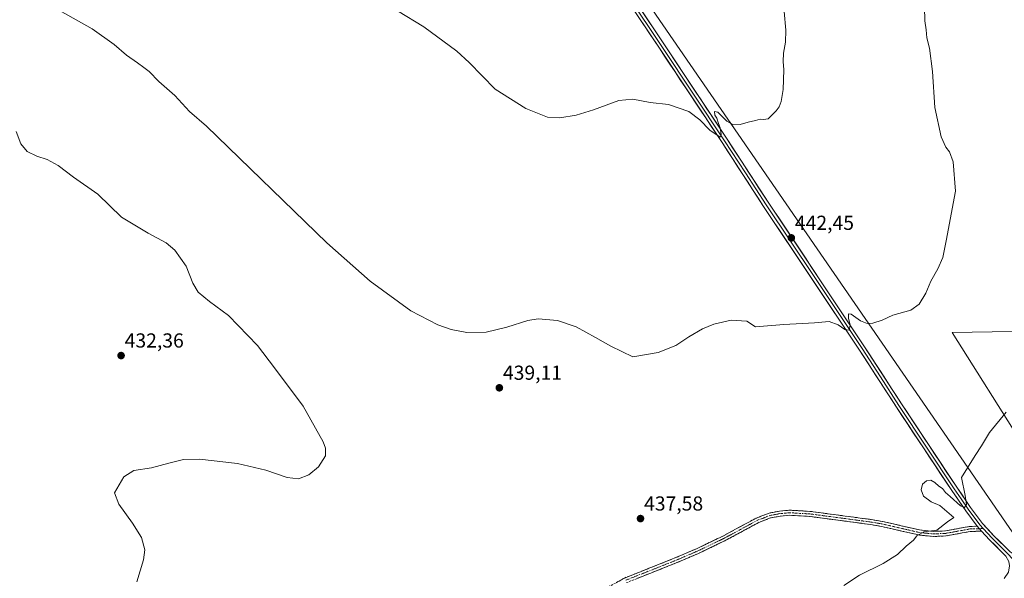
# Model space of a CAD drawing. Units: metres. Extents: x 570204 to 573655, y 4701026 to 4703375.
# Drawn here: x 571593 to 572079, y 4702617 to 4702893 of the extents above; entities that cross this region are included whole.
import ezdxf
from ezdxf.enums import TextEntityAlignment as Align

# ---------------------------------------------------------------- set-up
doc = ezdxf.new("R2010")
doc.units = ezdxf.units.M
doc.header["$MEASUREMENT"] = 0
doc.linetypes.add('TRAZO_Y_PUNTO', pattern=[1, 0.5, -0.25, 0, -0.25])
doc.linetypes.add('TRAZOSX2', pattern=[1.5, 1, -0.5])
for name, color, linetype, lineweight in [('Camino', 19, 'TRAZOSX2', 0), ('Camino Cxs', 19, 'Continuous', 0), ('Camino eje', 19, 'TRAZO_Y_PUNTO', 0), ('Carátula', 7, 'Continuous', 5), ('Cultivos herbáceos CxS', 92, 'Continuous', 0), ('Cultivos leñosos CxS', 92, 'Continuous', 0), ('Curva de nivel normal', 36, 'Continuous', 0), ('Layer 0', 7, 'Continuous', 0), ('Punto de cota en terreno', 7, 'Continuous', 0), ('Rótulo de punto de cota en terreno', 19, 'Continuous', 0)]:
    doc.layers.add(name, color=color, linetype=linetype, lineweight=lineweight)
doc.styles.add('Arial', font='txt', dxfattribs={"height": 0.2})

# ---------------------------------------------------------------- blocks, each defined once
blk = doc.blocks.new('*U150')
at = {"layer": 'Cultivos herbáceos CxS', "color": 92, "linetype": 'Continuous', "lineweight": 0}
blk.add_polyline3d([(570570.33, 4703343.23, 434.51), (571733.76, 4703355.24, 464.11), (571769.6, 4703226.7, 461.99), (571762.08, 4703221.33, 462.2), (571756.87, 4703217.61, 462.16), (571691.95, 4703206.79, 462.41), (572094.4, 4702622.58, 433.12)], dxfattribs=at)
blk = doc.blocks.new('*U158')
at = {"layer": 'Curva de nivel normal', "color": 36, "linetype": 'Continuous', "lineweight": 0}
for points in [[(571650.61, 4702615.35, 435), (571653.95, 4702626.12, 435), (571654.48, 4702631.13, 435), (571652.84, 4702637.19, 435), (571648.48, 4702644.24, 435), (571641.77, 4702653.67, 435), (571639.67, 4702659.18, 435), (571644.16, 4702667.16, 435), (571649.17, 4702670.18, 435), (571657.9, 4702671.53, 435), (571666.44, 4702673.9, 435), (571673.57, 4702675.68, 435), (571681.53, 4702675.8, 435), (571700.28, 4702673.71, 435), (571714.2, 4702670.4, 435), (571724.83, 4702666.72, 435), (571730.39, 4702666.06, 435), (571735.45, 4702668.01, 435), (571740.21, 4702672.01, 435), (571743.65, 4702677.36, 435), (571743.75, 4702681.17, 435), (571742.56, 4702684.38, 435), (571732.72, 4702701.88, 435), (571718.55, 4702720.86, 435), (571710.14, 4702731.89, 435), (571695.9, 4702746.64, 435), (571686.44, 4702753.64, 435), (571680.84, 4702758.11, 435), (571678.16, 4702762.68, 435), (571674.88, 4702771.02, 435), (571669.38, 4702778.94, 435), (571665.1, 4702782.54, 435), (571656.26, 4702787.22, 435), (571643, 4702795.09, 435), (571631.4, 4702806.54, 435), (571619.38, 4702814.87, 435), (571611.81, 4702820.56, 435), (571606.36, 4702823.53, 435), (571601.36, 4702825.19, 435), (571596.44, 4702827.61, 435), (571593.4, 4702831.38, 435), (571591.08, 4702837.38, 435)], [(572079.38, 4702699.03, 435), (572071.14, 4702689.01, 435), (572067.28, 4702682.3, 435), (572064.14, 4702677.64, 435), (572057.36, 4702666.71, 435), (572059.2, 4702657.83, 435), (572059.93, 4702653.43, 435), (572058.9, 4702651.93, 435), (572056.95, 4702652.7, 435), (572051.8, 4702657.33, 435), (572049.43, 4702659.29, 435), (572048.06, 4702661.32, 435), (572046.16, 4702662.43, 435), (572044.16, 4702664.37, 435), (572042.21, 4702665.5, 435), (572040.11, 4702665.1, 435), (572038.11, 4702663.46, 435), (572037.47, 4702660.72, 435), (572038.58, 4702657.6, 435), (572042.35, 4702654.82, 435), (572046.68, 4702653, 435), (572053.61, 4702646.98, 435), (572050.55, 4702644.91, 435), (572045.3, 4702640.83, 435), (572038.75, 4702639.91, 435), (572035.39, 4702638.02, 435), (572033.7, 4702635.92, 435), (572030.15, 4702632.82, 435), (572025.82, 4702628.76, 435), (572018.82, 4702624.39, 435), (572007.15, 4702618.51, 435), (571999.27, 4702613.5, 435)]]:
    blk.add_polyline3d(points, dxfattribs=at)
blk = doc.blocks.new('5PATER')
at = {"layer": 'Carátula', "linetype": 'Continuous', "lineweight": 5}
h = blk.add_hatch(color=250, dxfattribs=at)
edge = h.paths.add_edge_path()
edge.add_ellipse((0, 0.01), major_axis=(-1.33, -1.34), ratio=0.999422, start_angle=0, end_angle=360)

msp = doc.modelspace()

# ---------------------------------------------------------------- linework, layer by layer
at = {"layer": 'Camino', "color": 19, "linetype": 'TRAZOSX2', "lineweight": 0}
for points in [[(571866.25, 4702603.22), (571891.12, 4702617.17), (571915.68, 4702626.9), (571926.68, 4702631.61), (571940.04, 4702638.03), (571956.11, 4702646.73), (571962.58, 4702649.23), (571967.66, 4702650.17), (571972.53, 4702650.62), (571982.7, 4702650.05), (572012.89, 4702646.03), (572018.45, 4702645.06), (572036.73, 4702640.88), (572043.7, 4702640.16), (572049.42, 4702640.42), (572061.41, 4702642.62), (572065.11, 4702642.72)], [(572067.27, 4702640.28), (572061.67, 4702640.13), (572049.7, 4702637.93), (572043.63, 4702637.65), (572036.32, 4702638.41), (572017.96, 4702642.61), (572012.51, 4702643.56), (571982.47, 4702647.55), (571972.58, 4702648.11), (571968, 4702647.69), (571963.26, 4702646.81), (571957.16, 4702644.46), (571941.17, 4702635.8), (571927.71, 4702629.33), (571916.63, 4702624.59), (571892.19, 4702614.91)]]:
    msp.add_lwpolyline(points, dxfattribs=at)
at = {"layer": 'Camino Cxs', "color": 19, "linetype": 'Continuous', "lineweight": 0}
msp.add_lwpolyline([(572065.11, 4702642.72), (572067.27, 4702640.28)], dxfattribs=at)
msp.add_polyline3d([(571886.98, 4702614.85, 437.81), (571891.12, 4702617.17, 437.78), (571895.21, 4702618.79, 437.78), (571899.31, 4702620.41, 437.76), (571903.4, 4702622.04, 437.7), (571907.49, 4702623.66, 437.65), (571911.59, 4702625.28, 437.61), (571915.68, 4702626.9, 437.56), (571919.35, 4702628.47, 437.53), (571923.01, 4702630.04, 437.54), (571926.68, 4702631.61, 437.49), (571931.13, 4702633.75, 437.42), (571935.59, 4702635.89, 437.36), (571940.04, 4702638.03, 437.23), (571944.06, 4702640.21, 437.18), (571948.08, 4702642.38, 437.06), (571952.09, 4702644.56, 436.96), (571956.11, 4702646.73, 436.97), (571959.35, 4702647.98, 436.87), (571962.58, 4702649.23, 436.83), (571965.12, 4702649.7, 436.83), (571967.66, 4702650.17, 436.85), (571972.53, 4702650.62, 436.87), (571975.92, 4702650.43, 436.79), (571979.31, 4702650.24, 436.7), (571982.7, 4702650.05, 436.6), (571987.01, 4702649.48, 436.47), (571991.33, 4702648.9, 436.26), (571995.64, 4702648.33, 436.12), (571999.95, 4702647.75, 435.99), (572004.26, 4702647.18, 435.89), (572008.58, 4702646.6, 435.78), (572012.89, 4702646.03, 435.69), (572015.67, 4702645.55, 435.66), (572018.45, 4702645.06, 435.55), (572023.02, 4702644.02, 435.27), (572027.59, 4702642.97, 435.14), (572032.16, 4702641.93, 435.21), (572036.73, 4702640.88, 435.08), (572040.22, 4702640.52, 434.99), (572043.7, 4702640.16, 434.91), (572046.56, 4702640.29, 434.89), (572049.42, 4702640.42, 434.8), (572053.42, 4702641.15, 434.73), (572057.41, 4702641.89, 434.7), (572061.41, 4702642.62, 434.54), (572065.11, 4702642.72, 434.45), (572065.11, 4702642.72, 434.45), (572067.27, 4702640.28, 434.2), (572064.47, 4702640.21, 434.35), (572061.67, 4702640.13, 434.57), (572057.68, 4702639.4, 434.66), (572053.69, 4702638.66, 434.68), (572049.7, 4702637.93, 434.71), (572046.67, 4702637.79, 434.74), (572043.63, 4702637.65, 434.76), (572039.98, 4702638.03, 434.82), (572036.32, 4702638.41, 434.96), (572031.73, 4702639.46, 435.11), (572027.14, 4702640.51, 435.15), (572022.55, 4702641.56, 435.24), (572017.96, 4702642.61, 435.47), (572015.24, 4702643.09, 435.59), (572012.51, 4702643.56, 435.64), (572008.22, 4702644.13, 435.74), (572003.93, 4702644.7, 435.85), (571999.64, 4702645.27, 435.97), (571995.34, 4702645.84, 436.1), (571991.05, 4702646.41, 436.25), (571986.76, 4702646.98, 436.46), (571982.47, 4702647.55, 436.59), (571977.53, 4702647.83, 436.71), (571972.58, 4702648.11, 436.75), (571968, 4702647.69, 436.73), (571963.26, 4702646.81, 436.77), (571960.21, 4702645.64, 436.84), (571957.16, 4702644.46, 436.93), (571953.16, 4702642.3, 436.95), (571949.17, 4702640.13, 437.08), (571945.17, 4702637.97, 437.2), (571941.17, 4702635.8, 437.25), (571936.68, 4702633.64, 437.41), (571932.2, 4702631.49, 437.47), (571927.71, 4702629.33, 437.56), (571924.02, 4702627.75, 437.57), (571920.32, 4702626.17, 437.57), (571916.63, 4702624.59, 437.59), (571912.56, 4702622.98, 437.62), (571908.48, 4702621.36, 437.65), (571904.41, 4702619.75, 437.71), (571900.34, 4702618.14, 437.75), (571896.26, 4702616.52, 437.76)], dxfattribs=at)
at = {"layer": 'Camino eje', "color": 19, "linetype": 'TRAZO_Y_PUNTO', "lineweight": 0}
for points in [[(572066.19, 4702641.5), (572061.54, 4702641.38), (572049.56, 4702639.18), (572043.67, 4702638.91), (572040.01, 4702639.29), (572036.53, 4702639.65), (572018.21, 4702643.84), (572012.7, 4702644.8), (571997.68, 4702646.79), (571982.59, 4702648.8), (571977.64, 4702649.08), (571972.56, 4702649.37), (571967.83, 4702648.93), (571962.92, 4702648.02), (571959.69, 4702646.77), (571956.64, 4702645.6), (571940.61, 4702636.92), (571927.2, 4702630.47), (571916.16, 4702625.75), (571891.66, 4702616.04)], [(572068.14, 4702641.55), (572066.19, 4702641.5)]]:
    msp.add_lwpolyline(points, dxfattribs=at)
at = {"layer": 'Cultivos herbáceos CxS', "color": 92, "linetype": 'Continuous', "lineweight": 0}
for points in [[(572094.4, 4702622.58, 433.12), (571691.95, 4703206.79, 462.41), (571756.87, 4703217.61, 462.16), (571762.08, 4703221.33, 462.2), (571769.6, 4703226.7, 461.99), (571769.84, 4703225.81, 461.93), (571848.58, 4703242.39, 457.99), (571884.22, 4703249.89, 455.86), (571913.35, 4703256.71, 453.34), (571932.82, 4703171.43, 452.89), (571950.4, 4703094.43, 448.54), (571969.02, 4703098.68, 448.11), (572011.31, 4703108.34, 446.07), (571997.45, 4703190.12, 448.93), (571976.02, 4703267.37, 448.43), (571974.87, 4703271.5, 448.24), (572108.03, 4703307.84, 437.35)], [(571769.6, 4703226.7, 461.99), (571762.08, 4703221.33, 462.2), (571756.87, 4703217.61, 462.16), (571691.95, 4703206.79, 462.41), (572094.4, 4702622.58, 433.12), (572122.91, 4702627.14, 431.13)], [(571769.6, 4703226.7, 461.99), (571762.08, 4703221.33, 462.2), (571756.87, 4703217.61, 462.16), (571691.95, 4703206.79, 462.41), (572094.4, 4702622.58, 433.12), (572122.91, 4702627.14, 431.13)], [(572282.75, 4702787.46, 424.18), (572233.36, 4702774.33, 427.21), (572251.42, 4702747.24, 425.8), (572141.35, 4702739.76, 432.81), (572052.77, 4702738.21, 437.97), (572122.91, 4702627.14, 431.13)], [(572141.35, 4702739.76, 432.81), (572052.77, 4702738.21, 437.97), (572122.91, 4702627.14, 431.13)]]:
    msp.add_polyline3d(points, dxfattribs=at)
at = {"layer": 'Cultivos leñosos CxS', "color": 92, "linetype": 'Continuous', "lineweight": 0}
msp.add_polyline3d([(572174.68, 4702617.21, 427.75), (572125, 4702623.83, 431.1), (572122.91, 4702627.14, 431.13), (572052.77, 4702738.21, 437.97), (572141.35, 4702739.76, 432.81), (572251.42, 4702747.24, 425.8), (572233.36, 4702774.33, 427.21), (572282.75, 4702787.46, 424.18), (572355.19, 4702806.83, 419.51), (572482.12, 4702835.27, 414.92), (572564.42, 4702856.02, 412.78), (572587.53, 4702764.36, 408.13), (572581.59, 4702763.03, 407.93), (572561.66, 4702733.85, 407.15), (572278.51, 4702681.02, 422.79), (572290.49, 4702624.53, 420.89), (572291.16, 4702621.35, 420.75), (572288.48, 4702621.35, 420.94), (572226.22, 4702619.08, 424.56), (572174.68, 4702617.21, 427.75)], close=True, dxfattribs=at)
msp.add_polyline3d([(572282.75, 4702787.46, 424.18), (572233.36, 4702774.33, 427.21), (572251.42, 4702747.24, 425.8), (572141.35, 4702739.76, 432.81), (572052.77, 4702738.21, 437.97), (572122.91, 4702627.14, 431.13)], dxfattribs=at)
at = {"layer": 'Curva de nivel normal', "color": 36, "linetype": 'Continuous', "lineweight": 0}
for points in [[(571612.48, 4702897.07, 440), (571628.54, 4702888.04, 440), (571639.46, 4702880.29, 440), (571645.57, 4702875.07, 440), (571650.96, 4702871.28, 440), (571654.09, 4702868.89, 440), (571656.7, 4702867.02, 440), (571661.51, 4702862.01, 440), (571669.42, 4702855.13, 440), (571676.57, 4702847.24, 440), (571684.93, 4702839.98, 440), (571744.25, 4702782.57, 440), (571765.65, 4702763.58, 440), (571785.8, 4702748.95, 440), (571799.08, 4702742.07, 440), (571805.7, 4702739.79, 440), (571813.31, 4702738.33, 440), (571823, 4702738.46, 440), (571833.15, 4702740.9, 440), (571843.46, 4702744.22, 440), (571848.57, 4702745.04, 440), (571858.13, 4702744.15, 440), (571867.28, 4702741, 440), (571876.83, 4702735.8, 440), (571884.47, 4702731.48, 440), (571895.19, 4702726.3, 440), (571907.72, 4702728.46, 440), (571916.51, 4702731.88, 440), (571922.95, 4702736.17, 440), (571929.57, 4702740.14, 440), (571935.15, 4702742.42, 440), (571943.82, 4702744.34, 440), (571951.48, 4702743.94, 440), (571955.82, 4702741.07, 440), (571969.68, 4702742.25, 440), (571984.92, 4702743.03, 440), (571992.1, 4702743.63, 440), (571996.49, 4702742.05, 440), (571999.9, 4702739.78, 440), (572001.91, 4702739.5, 440), (572002.42, 4702741.89, 440), (572001.71, 4702745.34, 440), (572001.64, 4702747.44, 440), (572003.05, 4702747.34, 440), (572007.63, 4702743.97, 440), (572010.89, 4702742.68, 440), (572013.73, 4702742.91, 440), (572018.33, 4702744.39, 440), (572023.57, 4702746.84, 440), (572032.48, 4702749.34, 440), (572036.48, 4702752.29, 440), (572039.78, 4702757.67, 440), (572042.28, 4702763.67, 440), (572045.67, 4702769.67, 440), (572048.24, 4702775.34, 440), (572049.87, 4702783.5, 440), (572054.42, 4702807.94, 440), (572053.21, 4702822.45, 440), (572051.43, 4702827.34, 440), (572049.68, 4702829.76, 440), (572047.38, 4702834.76, 440), (572044.28, 4702849.32, 440), (572043.07, 4702867.04, 440), (572041.54, 4702878.52, 440), (572040.28, 4702883.65, 440), (572039.89, 4702887.6, 440), (572039.24, 4702891.98, 440), (572039.07, 4702898.67, 440)], [(571779.24, 4702896.94, 445), (571792.15, 4702889.09, 445), (571808.52, 4702877.04, 445), (571814.6, 4702871.44, 445), (571827.38, 4702858.22, 445), (571842.53, 4702848.74, 445), (571853.15, 4702844.47, 445), (571859.2, 4702844.08, 445), (571867.26, 4702845.38, 445), (571875.79, 4702848.04, 445), (571888.3, 4702852.75, 445), (571895.33, 4702853.42, 445), (571903.86, 4702851.68, 445), (571912.82, 4702850.8, 445), (571922.82, 4702847.2, 445), (571928.37, 4702843.24, 445), (571933.3, 4702838.01, 445), (571938.38, 4702834.65, 445), (571938.86, 4702836, 445), (571938.38, 4702839.22, 445), (571937.51, 4702841.31, 445), (571936.72, 4702843.9, 445), (571935.77, 4702845.42, 445), (571935.58, 4702847.3, 445), (571937.24, 4702846.89, 445), (571941.64, 4702842.5, 445), (571945, 4702840.66, 445), (571948.28, 4702840.8, 445), (571952.15, 4702842.09, 445), (571955.82, 4702842.82, 445), (571958.06, 4702843.51, 445), (571959.8, 4702843.27, 445), (571962.06, 4702843.72, 445), (571964.15, 4702845.84, 445), (571966.05, 4702847.52, 445), (571967.47, 4702849.61, 445), (571968.5, 4702852.22, 445), (571969.4, 4702858.2, 445), (571969.82, 4702867.81, 445), (571969.48, 4702871.98, 445), (571969.64, 4702876, 445), (571970.58, 4702881.47, 445), (571970.71, 4702887.46, 445), (571969.93, 4702896.53, 445)]]:
    msp.add_polyline3d(points, dxfattribs=at)
at = {"layer": 'Layer 0', "linetype": 'Continuous', "lineweight": 0}
for points in [[(572065.11, 4702642.72), (572059.46, 4702650.27), (572052.55, 4702660.36), (572025.29, 4702701.47), (572007.09, 4702729.6), (571959.8, 4702800.48), (571939.26, 4702832.01), (571908.4, 4702878.43), (571888.69, 4702908), (571877.66, 4702924.68), (571856.9, 4702956.42), (571831.44, 4702994.6), (571805.5, 4703033.04), (571790.7, 4703055.42), (571757.23, 4703106.01), (571747.62, 4703120.61), (571707.32, 4703181.14), (571700.05, 4703192.43), (571692.56, 4703204.93), (571683.7, 4703216.96), (571674.96, 4703229.97), (571636.75, 4703288.16), (571592.89, 4703353.78), (571592.89, 4703353.78)], [(571893.05, 4702904.15), (571903.02, 4702889.2), (571909.65, 4702879.26), (571940.52, 4702832.84), (571950.78, 4702817.07), (571961.05, 4702801.31), (571984.7, 4702765.87), (572008.35, 4702730.43), (572017.45, 4702716.36), (572026.55, 4702702.29), (572053.79, 4702661.2), (572057.23, 4702656.19), (572060.68, 4702651.15), (572066.47, 4702643.41), (572068.14, 4702641.55)], [(571897.64, 4702899.97), (571910.9, 4702880.09), (571941.77, 4702833.66), (571962.3, 4702802.13), (572009.6, 4702731.25), (572027.8, 4702703.11), (572055.03, 4702662.04), (572061.9, 4702652.02), (572067.83, 4702644.1), (572073.42, 4702638.05), (572081.39, 4702630.12), (572087.39, 4702626.14), (572091.8, 4702623.8), (572096.86, 4702621.8)], [(572065.11, 4702642.72), (572067.27, 4702640.28)], [(572078.51, 4702616.86), (572080.56, 4702620.01), (572081.02, 4702623.17), (572080.77, 4702625.35), (572079.27, 4702628), (572071.26, 4702635.97), (572067.27, 4702640.28)], [(572068.14, 4702641.55), (572070.35, 4702639.17), (572072.34, 4702637.01), (572080.33, 4702629.06), (572087.24, 4702621.61)]]:
    msp.add_lwpolyline(points, dxfattribs=at)
for points in [[(572079.27, 4702628, 433.72), (572076.6, 4702630.66, 433.81), (572073.93, 4702633.31, 433.98), (572071.26, 4702635.97, 434.1), (572069.27, 4702638.13, 434.15), (572067.27, 4702640.28, 434.2), (572065.11, 4702642.72, 434.45), (572062.29, 4702646.5, 434.65), (572059.46, 4702650.27, 434.76), (572057.16, 4702653.63, 434.98), (572054.85, 4702657, 435.03), (572052.55, 4702660.36, 435.08), (572049.82, 4702664.47, 435.36), (572047.1, 4702668.58, 435.62), (572044.37, 4702672.69, 435.79), (572041.65, 4702676.8, 436.08), (572038.92, 4702680.92, 436.23), (572036.19, 4702685.03, 436.58), (572033.47, 4702689.14, 436.81), (572030.74, 4702693.25, 437.16), (572028.02, 4702697.36, 437.23), (572025.29, 4702701.47, 437.53), (572022.69, 4702705.49, 437.66), (572020.09, 4702709.51, 438.02), (572017.49, 4702713.53, 438.3), (572014.89, 4702717.54, 438.55), (572012.29, 4702721.56, 438.8), (572009.69, 4702725.58, 439.02), (572007.09, 4702729.6, 439.26), (572004.46, 4702733.54, 439.48), (572001.84, 4702737.48, 439.76), (571999.21, 4702741.41, 439.95), (571996.58, 4702745.35, 440.2), (571993.95, 4702749.29, 440.4), (571991.33, 4702753.23, 440.74), (571988.7, 4702757.16, 440.78), (571986.07, 4702761.1, 441.13), (571983.45, 4702765.04, 441.32), (571980.82, 4702768.98, 441.6), (571978.19, 4702772.92, 441.65), (571975.56, 4702776.85, 442.03), (571972.94, 4702780.79, 442.16), (571970.31, 4702784.73, 442.42), (571967.68, 4702788.67, 442.54), (571965.05, 4702792.6, 442.89), (571962.43, 4702796.54, 443.02), (571959.8, 4702800.48, 443.26), (571957.23, 4702804.42, 443.43), (571954.67, 4702808.36, 443.65), (571952.1, 4702812.3, 443.84), (571949.53, 4702816.25, 443.98), (571946.96, 4702820.19, 444.16), (571944.4, 4702824.13, 444.27), (571941.83, 4702828.07, 444.57), (571939.26, 4702832.01, 444.6), (571936.69, 4702835.88, 444.85), (571934.12, 4702839.75, 445), (571931.55, 4702843.62, 445.3), (571928.97, 4702847.48, 445.29), (571926.4, 4702851.35, 445.54), (571923.83, 4702855.22, 445.59), (571921.26, 4702859.09, 445.88), (571918.69, 4702862.96, 445.91), (571916.12, 4702866.83, 446.25), (571913.54, 4702870.69, 446.31), (571910.97, 4702874.56, 446.61), (571908.4, 4702878.43, 446.7), (571905.94, 4702882.13, 446.96), (571903.47, 4702885.82, 447.03), (571901.01, 4702889.52, 447.3), (571898.55, 4702893.22, 447.45)], [(571900.29, 4702895.99, 447.46), (571902.94, 4702892.02, 447.36), (571905.6, 4702888.04, 447.16), (571908.25, 4702884.07, 446.97), (571910.9, 4702880.09, 446.73), (571913.47, 4702876.22, 446.6), (571916.05, 4702872.35, 446.36), (571918.62, 4702868.48, 446.15), (571921.19, 4702864.61, 445.91), (571923.76, 4702860.74, 445.77), (571926.34, 4702856.88, 445.62), (571928.91, 4702853.01, 445.44), (571931.48, 4702849.14, 445.4), (571934.05, 4702845.27, 445.13), (571936.63, 4702841.4, 445.03), (571939.2, 4702837.53, 444.76), (571941.77, 4702833.66, 444.74), (571944.34, 4702829.72, 444.39), (571946.9, 4702825.78, 444.26), (571949.47, 4702821.84, 444.08), (571952.04, 4702817.9, 444.04), (571954.6, 4702813.95, 443.7), (571957.17, 4702810.01, 443.6), (571959.73, 4702806.07, 443.31), (571962.3, 4702802.13, 443.18), (571964.93, 4702798.19, 442.91), (571967.56, 4702794.25, 442.88), (571970.18, 4702790.32, 442.51), (571972.81, 4702786.38, 442.36), (571975.44, 4702782.44, 442.12), (571978.07, 4702778.5, 442.03), (571980.69, 4702774.57, 441.68), (571983.32, 4702770.63, 441.56), (571985.95, 4702766.69, 441.34), (571988.58, 4702762.75, 441.09), (571991.21, 4702758.81, 440.78), (571993.83, 4702754.88, 440.57), (571996.46, 4702750.94, 440.38), (571999.09, 4702747, 440.14), (572001.72, 4702743.06, 440.09), (572004.34, 4702739.13, 439.69), (572006.97, 4702735.19, 439.55), (572009.6, 4702731.25, 439.26), (572012.2, 4702727.23, 439.13), (572014.8, 4702723.21, 438.89), (572017.4, 4702719.19, 438.63), (572020, 4702715.17, 438.26), (572022.6, 4702711.15, 438.06), (572025.2, 4702707.13, 437.69), (572027.8, 4702703.11, 437.58), (572030.52, 4702699, 437.29), (572033.25, 4702694.9, 437.05), (572035.97, 4702690.79, 436.8), (572038.69, 4702686.68, 436.52), (572041.42, 4702682.58, 436.39), (572044.14, 4702678.47, 436.05), (572046.86, 4702674.36, 435.93), (572049.58, 4702670.25, 435.54), (572052.31, 4702666.15, 435.39), (572055.03, 4702662.04, 435.08), (572057.32, 4702658.7, 435.07), (572059.61, 4702655.36, 434.85), (572061.9, 4702652.02, 434.79), (572064.87, 4702648.06, 434.55), (572067.83, 4702644.1, 434.37), (572070.63, 4702641.08, 434.18), (572073.42, 4702638.05, 434.07), (572076.08, 4702635.41, 433.95), (572078.73, 4702632.76, 433.75)]]:
    msp.add_polyline3d(points, dxfattribs=at)

# ---------------------------------------------------------------- block references
at = {"layer": 'Cultivos herbáceos CxS', "color": 92, "linetype": 'Continuous', "lineweight": 0}
msp.add_blockref('*U150', (0, 0), dxfattribs=at)
at = {"layer": 'Curva de nivel normal', "color": 36, "linetype": 'Continuous', "lineweight": 0}
msp.add_blockref('*U158', (0, 0), dxfattribs=at)
at = {"layer": 'Punto de cota en terreno', "linetype": 'Continuous', "lineweight": 0}
for p in [(571973.45, 4702784.93, 442.45), (571642.85, 4702726.89, 432.36), (571829.43, 4702710.99, 439.11), (571899.05, 4702646.49, 437.58)]:
    msp.add_blockref('5PATER', p, dxfattribs=at)

# ---------------------------------------------------------------- texts
at = {"layer": 'Rótulo de punto de cota en terreno', "color": 19, "linetype": 'Continuous', "lineweight": 0, "style": 'Arial'}
for s, p in [('442,45', (571975.21, 4702786.69)), ('432,36', (571644.61, 4702728.65)), ('439,11', (571831.19, 4702712.75)), ('437,58', (571900.81, 4702648.25))]:
    msp.add_text(s, height=7, dxfattribs=at).set_placement(p, align=Align.BOTTOM_LEFT)

doc.saveas('drawing.dxf')
